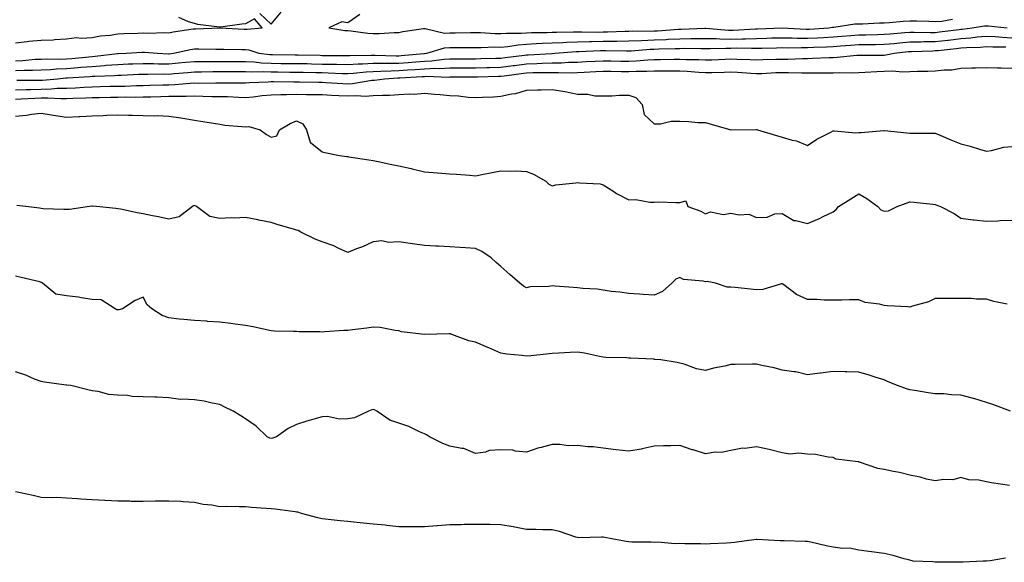
# Model space of a CAD drawing. Units: inches. Extents: x 884003 to 886643, y 7276778 to 7279418.
# Drawn here: x 885830 to 886215, y 7277993 to 7278205 of the extents above; entities that cross this region are included whole.
import ezdxf

# ---------------------------------------------------------------- set-up
doc = ezdxf.new("R2010")
doc.units = ezdxf.units.IN
doc.header["$MEASUREMENT"] = 0
doc.layers.add('Contour_88407276', color=7, linetype='Continuous', true_color=0x8ef7be)

msp = doc.modelspace()

# ---------------------------------------------------------------- linework, layer by layer
at = {"layer": 'Contour_88407276'}
for points in [[(885923.63, 7278207.5, 3333), (885928.05, 7278203.29, 3333), (885932.04, 7278207.93, 3333)], [(885828.05, 7278195.96, 3333), (885832.59, 7278196.45, 3333), (885833.3, 7278196.68, 3333), (885838.05, 7278197, 3333), (885842.75, 7278197.22, 3333), (885843.47, 7278197.34, 3333), (885848.05, 7278197.61, 3333), (885851.93, 7278198.03, 3333), (885853.92, 7278197.79, 3333), (885858.05, 7278198.08, 3333), (885861.3, 7278198.67, 3333), (885865.14, 7278199.02, 3333), (885868.05, 7278199.46, 3333), (885870.39, 7278199.58, 3333), (885875.87, 7278199.74, 3333), (885878.05, 7278199.85, 3333), (885880.17, 7278199.8, 3333), (885886.14, 7278200.01, 3333), (885888.05, 7278199.95, 3333), (885889.7, 7278200.27, 3333), (885897.55, 7278201.42, 3333), (885898.05, 7278201.51, 3333), (885898.46, 7278201.51, 3333), (885908, 7278201.87, 3333), (885908.1, 7278201.87, 3333), (885917.5, 7278201.36, 3333), (885918.05, 7278201.34, 3333), (885918.68, 7278201.3, 3333), (885924.6, 7278201.92, 3333), (885921.53, 7278205.4, 3333), (885918.05, 7278203.44, 3333), (885916.63, 7278203.35, 3333), (885908.22, 7278202.09, 3333), (885908.05, 7278202.08, 3333), (885907.85, 7278202.12, 3333), (885899.33, 7278203.21, 3333), (885898.05, 7278203.57, 3333), (885895.79, 7278204.18, 3333), (885891.98, 7278205.86, 3333)], [(885962.86, 7278207.11, 3333), (885958.05, 7278203.78, 3333), (885955.81, 7278204.17, 3333), (885950.7, 7278201.92, 3333), (885956.98, 7278200.86, 3333), (885958.05, 7278200.76, 3333), (885959.28, 7278200.69, 3333), (885965.92, 7278199.79, 3333), (885968.05, 7278199.69, 3333), (885970.34, 7278199.63, 3333), (885976.19, 7278200.05, 3333), (885978.05, 7278200, 3333), (885979.57, 7278200.4, 3333), (885987.67, 7278201.54, 3333), (885988.05, 7278201.62, 3333), (885988.34, 7278201.64, 3333), (885995.93, 7278199.8, 3333), (885998.05, 7278199.86, 3333), (886000.09, 7278199.88, 3333), (886006.12, 7278199.99, 3333), (886008.05, 7278200.02, 3333), (886009.98, 7278199.99, 3333), (886015.76, 7278199.63, 3333), (886018.05, 7278199.61, 3333), (886020.17, 7278199.8, 3333), (886025.93, 7278199.79, 3333), (886028.05, 7278199.96, 3333), (886029.94, 7278200.04, 3333), (886036.18, 7278200.05, 3333), (886038.05, 7278200.11, 3333), (886039.78, 7278200.19, 3333), (886046.38, 7278200.26, 3333), (886048.05, 7278200.32, 3333), (886049.63, 7278200.35, 3333), (886056.34, 7278200.21, 3333), (886058.05, 7278200.23, 3333), (886059.72, 7278200.25, 3333), (886066.69, 7278200.56, 3333), (886068.05, 7278200.58, 3333), (886069.34, 7278200.63, 3333), (886076.73, 7278200.6, 3333), (886078.05, 7278200.65, 3333), (886079.26, 7278200.71, 3333), (886087.47, 7278201.33, 3333), (886088.05, 7278201.36, 3333), (886088.6, 7278201.37, 3333), (886097.81, 7278201.69, 3333), (886098.05, 7278201.69, 3333), (886098.29, 7278201.68, 3333), (886107.14, 7278201, 3333), (886108.05, 7278200.99, 3333), (886108.96, 7278201.01, 3333), (886117.63, 7278201.49, 3333), (886118.05, 7278201.5, 3333), (886118.46, 7278201.51, 3333), (886128.05, 7278201.92, 3333), (886137.47, 7278201.34, 3333), (886138.05, 7278201.33, 3333), (886138.61, 7278201.36, 3333), (886146.42, 7278201.92, 3333), (886147.83, 7278202.14, 3333), (886148.05, 7278202.16, 3333), (886148.31, 7278202.18, 3333), (886156.59, 7278203.38, 3333), (886158.05, 7278203.43, 3333), (886159.57, 7278203.44, 3333), (886166.15, 7278203.82, 3333), (886168.05, 7278203.82, 3333), (886170.06, 7278203.93, 3333), (886175.48, 7278204.5, 3333), (886178.05, 7278204.62, 3333), (886180.68, 7278204.56, 3333), (886185.56, 7278204.41, 3333), (886188.05, 7278204.35, 3333), (886190.65, 7278204.52, 3333), (886194.77, 7278205.2, 3333)], [(885828.05, 7278188.98, 3334), (885830.87, 7278189.1, 3334), (885835.67, 7278189.55, 3334), (885838.05, 7278189.65, 3334), (885840.22, 7278189.75, 3334), (885845.77, 7278189.64, 3334), (885848.05, 7278189.73, 3334), (885850.08, 7278189.89, 3334), (885856.71, 7278190.58, 3334), (885858.05, 7278190.69, 3334), (885859.2, 7278190.77, 3334), (885867.91, 7278191.78, 3334), (885868.05, 7278191.79, 3334), (885868.17, 7278191.8, 3334), (885871.29, 7278191.92, 3334), (885877.61, 7278192.36, 3334), (885878.05, 7278192.38, 3334), (885878.5, 7278192.37, 3334), (885883.57, 7278191.92, 3334), (885887.85, 7278191.72, 3334), (885888.05, 7278191.72, 3334), (885888.23, 7278191.73, 3334), (885889.9, 7278191.92, 3334), (885896.58, 7278193.39, 3334), (885898.05, 7278193.66, 3334), (885899.8, 7278193.67, 3334), (885906.44, 7278193.53, 3334), (885908.05, 7278193.55, 3334), (885909.62, 7278193.49, 3334), (885916.59, 7278193.38, 3334), (885918.05, 7278193.33, 3334), (885919.34, 7278193.21, 3334), (885923.26, 7278191.92, 3334), (885927.53, 7278191.39, 3334), (885928.05, 7278191.37, 3334), (885928.6, 7278191.37, 3334), (885937.48, 7278191.34, 3334), (885938.05, 7278191.34, 3334), (885938.64, 7278191.33, 3334), (885947.24, 7278191.11, 3334), (885948.05, 7278191.09, 3334), (885948.9, 7278191.07, 3334), (885957.17, 7278191.03, 3334), (885958.05, 7278191.01, 3334), (885958.9, 7278191.07, 3334), (885967.28, 7278191.15, 3334), (885968.05, 7278191.2, 3334), (885968.76, 7278191.21, 3334), (885977.04, 7278190.91, 3334), (885978.05, 7278190.92, 3334), (885978.98, 7278190.99, 3334), (885987.91, 7278191.78, 3334), (885988.05, 7278191.79, 3334), (885988.17, 7278191.79, 3334), (885989.08, 7278191.92, 3334), (885995.92, 7278194.05, 3334), (885998.05, 7278194.11, 3334), (886000.27, 7278194.14, 3334), (886005.81, 7278194.16, 3334), (886008.05, 7278194.19, 3334), (886010.29, 7278194.16, 3334), (886015.6, 7278194.37, 3334), (886018.05, 7278194.34, 3334), (886020.72, 7278194.59, 3334), (886024.71, 7278195.27, 3334), (886028.05, 7278195.52, 3334), (886031.8, 7278195.67, 3334), (886034.13, 7278195.84, 3334), (886038.05, 7278195.97, 3334), (886042.29, 7278196.16, 3334), (886043.71, 7278196.27, 3334), (886048.05, 7278196.44, 3334), (886052.63, 7278196.5, 3334), (886053.43, 7278196.54, 3334), (886058.05, 7278196.6, 3334), (886062.78, 7278196.66, 3334), (886063.33, 7278196.65, 3334), (886068.05, 7278196.71, 3334), (886073.05, 7278196.92, 3334), (886078.05, 7278197.11, 3334), (886082.65, 7278197.32, 3334), (886083.52, 7278197.39, 3334), (886088.05, 7278197.6, 3334), (886092.33, 7278197.64, 3334), (886093.82, 7278197.69, 3334), (886098.05, 7278197.73, 3334), (886102.33, 7278197.64, 3334), (886103.67, 7278197.55, 3334), (886108.05, 7278197.47, 3334), (886112.42, 7278197.55, 3334), (886113.75, 7278197.62, 3334), (886118.05, 7278197.7, 3334), (886122.15, 7278197.82, 3334), (886124.03, 7278197.9, 3334), (886128.05, 7278198.01, 3334), (886132.02, 7278197.95, 3334), (886133.96, 7278197.83, 3334), (886138.05, 7278197.77, 3334), (886142, 7278197.96, 3334), (886144.26, 7278198.13, 3334), (886148.05, 7278198.33, 3334), (886151.41, 7278198.56, 3334), (886154.97, 7278198.84, 3334), (886158.05, 7278199.06, 3334), (886160.86, 7278199.11, 3334), (886165.41, 7278199.28, 3334), (886168.05, 7278199.33, 3334), (886170.42, 7278199.56, 3334), (886176.11, 7278199.98, 3334), (886178.05, 7278200.16, 3334), (886179.8, 7278200.17, 3334), (886186.17, 7278200.04, 3334), (886188.05, 7278200.05, 3334), (886189.73, 7278200.24, 3334), (886197.37, 7278201.25, 3334), (886198.05, 7278201.32, 3334), (886198.6, 7278201.37, 3334), (886202.42, 7278201.92, 3334), (886207.36, 7278202.61, 3334), (886208.05, 7278202.64, 3334), (886208.75, 7278202.62, 3334), (886216.12, 7278201.92, 3334)], [(885828.05, 7278185.14, 3335), (885831.42, 7278185.29, 3335), (885834.69, 7278185.28, 3335), (885838.05, 7278185.44, 3335), (885841.73, 7278185.6, 3335), (885844.12, 7278185.85, 3335), (885848.05, 7278186, 3335), (885852.49, 7278186.35, 3335), (885853.55, 7278186.42, 3335), (885858.05, 7278186.79, 3335), (885862.84, 7278187.13, 3335), (885863.32, 7278187.19, 3335), (885868.05, 7278187.55, 3335), (885872.24, 7278187.73, 3335), (885873.92, 7278187.79, 3335), (885878.05, 7278187.96, 3335), (885882.07, 7278187.9, 3335), (885883.94, 7278187.81, 3335), (885888.05, 7278187.75, 3335), (885891.86, 7278188.11, 3335), (885894.54, 7278188.4, 3335), (885898.05, 7278188.75, 3335), (885901.22, 7278188.75, 3335), (885904.84, 7278188.72, 3335), (885908.05, 7278188.72, 3335), (885911.27, 7278188.71, 3335), (885914.81, 7278188.68, 3335), (885918.05, 7278188.67, 3335), (885921.47, 7278188.5, 3335), (885924.29, 7278188.16, 3335), (885928.05, 7278188, 3335), (885931.99, 7278187.97, 3335), (885934.1, 7278187.97, 3335), (885938.05, 7278187.95, 3335), (885942.12, 7278187.85, 3335), (885943.93, 7278187.81, 3335), (885948.05, 7278187.71, 3335), (885952.36, 7278187.6, 3335), (885953.73, 7278187.6, 3335), (885958.05, 7278187.49, 3335), (885962.21, 7278187.75, 3335), (885963.9, 7278187.77, 3335), (885968.05, 7278188.01, 3335), (885971.91, 7278188.06, 3335), (885974.11, 7278187.98, 3335), (885978.05, 7278188.03, 3335), (885981.67, 7278188.3, 3335), (885984.69, 7278188.56, 3335), (885988.05, 7278188.81, 3335), (885991.02, 7278188.95, 3335), (885995.73, 7278189.6, 3335), (885998.05, 7278189.72, 3335), (886000.24, 7278189.73, 3335), (886005.88, 7278189.74, 3335), (886008.05, 7278189.75, 3335), (886010.16, 7278189.81, 3335), (886016.09, 7278189.97, 3335), (886018.05, 7278190.02, 3335), (886019.74, 7278190.23, 3335), (886027.3, 7278191.17, 3335), (886028.05, 7278191.27, 3335), (886028.68, 7278191.29, 3335), (886037.97, 7278191.84, 3335), (886038.05, 7278191.84, 3335), (886038.13, 7278191.84, 3335), (886039.18, 7278191.92, 3335), (886047.44, 7278192.54, 3335), (886048.05, 7278192.55, 3335), (886048.69, 7278192.56, 3335), (886057.03, 7278192.95, 3335), (886058.05, 7278192.96, 3335), (886059.1, 7278192.96, 3335), (886067.15, 7278192.82, 3335), (886068.05, 7278192.83, 3335), (886069, 7278192.87, 3335), (886076.47, 7278193.5, 3335), (886078.05, 7278193.56, 3335), (886079.77, 7278193.64, 3335), (886086.22, 7278193.76, 3335), (886088.05, 7278193.84, 3335), (886089.99, 7278193.85, 3335), (886096.22, 7278193.76, 3335), (886098.05, 7278193.77, 3335), (886099.86, 7278193.74, 3335), (886106, 7278193.97, 3335), (886108.05, 7278193.94, 3335), (886110.11, 7278193.98, 3335), (886116.11, 7278193.86, 3335), (886118.05, 7278193.9, 3335), (886120.09, 7278193.96, 3335), (886125.93, 7278194.05, 3335), (886128.05, 7278194.11, 3335), (886130.2, 7278194.07, 3335), (886135.73, 7278194.23, 3335), (886138.05, 7278194.21, 3335), (886140.45, 7278194.32, 3335), (886145.49, 7278194.48, 3335), (886148.05, 7278194.62, 3335), (886150.94, 7278194.81, 3335), (886154.91, 7278195.05, 3335), (886158.05, 7278195.28, 3335), (886161.48, 7278195.35, 3335), (886164.63, 7278195.34, 3335), (886168.05, 7278195.41, 3335), (886171.9, 7278195.77, 3335), (886173.97, 7278196, 3335), (886178.05, 7278196.37, 3335), (886182.54, 7278196.41, 3335), (886183.52, 7278196.45, 3335), (886188.05, 7278196.49, 3335), (886192.92, 7278197.05, 3335), (886193.21, 7278197.09, 3335), (886198.05, 7278197.65, 3335), (886202, 7278197.97, 3335), (886204.46, 7278198.33, 3335), (886208.05, 7278198.66, 3335), (886211.5, 7278198.46, 3335), (886214.31, 7278198.18, 3335), (886218.05, 7278197.99, 3335)], [(885828.61, 7278181.35, 3336), (885837.46, 7278181.33, 3336), (885838.05, 7278181.35, 3336), (885838.61, 7278181.36, 3336), (885844.42, 7278181.92, 3336), (885847.71, 7278182.26, 3336), (885848.05, 7278182.27, 3336), (885848.43, 7278182.3, 3336), (885857.14, 7278182.83, 3336), (885858.05, 7278182.9, 3336), (885859.1, 7278182.97, 3336), (885866.76, 7278183.21, 3336), (885868.05, 7278183.31, 3336), (885869.5, 7278183.38, 3336), (885876.3, 7278183.67, 3336), (885878.05, 7278183.74, 3336), (885879.84, 7278183.72, 3336), (885886.16, 7278183.81, 3336), (885888.05, 7278183.79, 3336), (885890.11, 7278183.98, 3336), (885895.54, 7278184.43, 3336), (885898.05, 7278184.68, 3336), (885900.81, 7278184.68, 3336), (885905.24, 7278184.73, 3336), (885908.05, 7278184.73, 3336), (885910.85, 7278184.72, 3336), (885915.24, 7278184.73, 3336), (885918.05, 7278184.72, 3336), (885920.72, 7278184.6, 3336), (885925.23, 7278184.74, 3336), (885928.05, 7278184.63, 3336), (885930.74, 7278184.62, 3336), (885935.41, 7278184.56, 3336), (885938.05, 7278184.55, 3336), (885940.61, 7278184.49, 3336), (885945.59, 7278184.38, 3336), (885948.05, 7278184.33, 3336), (885950.4, 7278184.27, 3336), (885955.95, 7278184.02, 3336), (885958.05, 7278183.97, 3336), (885960.23, 7278184.11, 3336), (885965.31, 7278184.66, 3336), (885968.05, 7278184.82, 3336), (885970.99, 7278184.86, 3336), (885974.87, 7278185.1, 3336), (885978.05, 7278185.14, 3336), (885981.52, 7278185.4, 3336), (885984.41, 7278185.56, 3336), (885988.05, 7278185.84, 3336), (885992.15, 7278186.02, 3336), (885994.01, 7278185.95, 3336), (885998.05, 7278186.18, 3336), (886002.32, 7278186.19, 3336), (886003.78, 7278186.2, 3336), (886008.05, 7278186.21, 3336), (886012.46, 7278186.32, 3336), (886013.61, 7278186.36, 3336), (886018.05, 7278186.49, 3336), (886022.86, 7278187.11, 3336), (886023.29, 7278187.15, 3336), (886028.05, 7278187.76, 3336), (886032.09, 7278187.88, 3336), (886034.13, 7278188, 3336), (886038.05, 7278188.12, 3336), (886041.78, 7278188.19, 3336), (886044.52, 7278188.39, 3336), (886048.05, 7278188.46, 3336), (886051.33, 7278188.65, 3336), (886054.95, 7278188.82, 3336), (886058.05, 7278189, 3336), (886061.03, 7278188.94, 3336), (886064.99, 7278188.86, 3336), (886068.05, 7278188.8, 3336), (886071.02, 7278188.95, 3336), (886075.52, 7278189.39, 3336), (886078.05, 7278189.53, 3336), (886080.44, 7278189.53, 3336), (886085.77, 7278189.64, 3336), (886088.05, 7278189.64, 3336), (886090.44, 7278189.53, 3336), (886095.55, 7278189.42, 3336), (886098.05, 7278189.28, 3336), (886100.59, 7278189.37, 3336), (886105.78, 7278189.65, 3336), (886108.05, 7278189.73, 3336), (886110.35, 7278189.62, 3336), (886115.61, 7278189.48, 3336), (886118.05, 7278189.34, 3336), (886120.54, 7278189.44, 3336), (886125.67, 7278189.54, 3336), (886128.05, 7278189.63, 3336), (886130.34, 7278189.63, 3336), (886136.01, 7278189.88, 3336), (886138.05, 7278189.88, 3336), (886140.04, 7278189.93, 3336), (886146.37, 7278190.23, 3336), (886148.05, 7278190.27, 3336), (886149.63, 7278190.34, 3336), (886157.27, 7278191.14, 3336), (886158.05, 7278191.18, 3336), (886158.77, 7278191.21, 3336), (886167.32, 7278191.19, 3336), (886168.05, 7278191.22, 3336), (886168.72, 7278191.25, 3336), (886171.9, 7278191.92, 3336), (886177.43, 7278192.54, 3336), (886178.05, 7278192.59, 3336), (886178.73, 7278192.6, 3336), (886187.05, 7278192.92, 3336), (886188.05, 7278192.93, 3336), (886189.19, 7278193.05, 3336), (886196.2, 7278193.77, 3336), (886198.05, 7278193.98, 3336), (886200.29, 7278194.17, 3336), (886205.66, 7278194.3, 3336), (886208.05, 7278194.53, 3336), (886210.52, 7278194.39, 3336), (886215.59, 7278194.38, 3336)], [(885828.05, 7278177.67, 3337), (885832.17, 7278177.8, 3337), (885833.93, 7278177.8, 3337), (885838.05, 7278177.92, 3337), (885841.99, 7278177.98, 3337), (885844.34, 7278178.21, 3337), (885848.05, 7278178.28, 3337), (885851.54, 7278178.43, 3337), (885854.77, 7278178.64, 3337), (885858.05, 7278178.79, 3337), (885861.12, 7278178.85, 3337), (885865.11, 7278178.98, 3337), (885868.05, 7278179.05, 3337), (885870.87, 7278179.1, 3337), (885875.44, 7278179.3, 3337), (885878.05, 7278179.36, 3337), (885880.56, 7278179.41, 3337), (885885.63, 7278179.5, 3337), (885888.05, 7278179.55, 3337), (885890.34, 7278179.63, 3337), (885896.35, 7278180.22, 3337), (885898.05, 7278180.29, 3337), (885899.7, 7278180.27, 3337), (885906.49, 7278180.37, 3337), (885908.05, 7278180.35, 3337), (885909.66, 7278180.31, 3337), (885916.46, 7278180.33, 3337), (885918.05, 7278180.29, 3337), (885919.55, 7278180.43, 3337), (885926.92, 7278180.8, 3337), (885928.05, 7278180.89, 3337), (885929.06, 7278180.9, 3337), (885936.91, 7278180.79, 3337), (885938.05, 7278180.8, 3337), (885939.19, 7278180.78, 3337), (885946.69, 7278180.56, 3337), (885948.05, 7278180.54, 3337), (885949.51, 7278180.46, 3337), (885956.17, 7278180.05, 3337), (885958.05, 7278179.95, 3337), (885959.94, 7278180.03, 3337), (885967.47, 7278181.34, 3337), (885968.05, 7278181.37, 3337), (885968.56, 7278181.4, 3337), (885972.46, 7278181.92, 3337), (885977.73, 7278182.24, 3337), (885978.05, 7278182.25, 3337), (885978.4, 7278182.27, 3337), (885987.18, 7278182.79, 3337), (885988.05, 7278182.86, 3337), (885989.03, 7278182.91, 3337), (885997.37, 7278182.59, 3337), (885998.05, 7278182.63, 3337), (885998.77, 7278182.63, 3337), (886007.31, 7278182.65, 3337), (886008.05, 7278182.66, 3337), (886008.81, 7278182.68, 3337), (886017.04, 7278182.93, 3337), (886018.05, 7278182.96, 3337), (886019.24, 7278183.11, 3337), (886025.97, 7278184, 3337), (886028.05, 7278184.26, 3337), (886030.46, 7278184.33, 3337), (886035.64, 7278184.33, 3337), (886038.05, 7278184.41, 3337), (886040.58, 7278184.45, 3337), (886045.69, 7278184.28, 3337), (886048.05, 7278184.33, 3337), (886050.6, 7278184.47, 3337), (886055.22, 7278184.75, 3337), (886058.05, 7278184.91, 3337), (886060.98, 7278184.85, 3337), (886065.18, 7278184.78, 3337), (886068.05, 7278184.73, 3337), (886071.01, 7278184.88, 3337), (886075.07, 7278184.91, 3337), (886078.05, 7278185.06, 3337), (886081.2, 7278185.06, 3337), (886084.97, 7278185, 3337), (886088.05, 7278185.01, 3337), (886090.98, 7278184.85, 3337), (886095.49, 7278184.48, 3337), (886098.05, 7278184.34, 3337), (886100.56, 7278184.43, 3337), (886105.44, 7278184.53, 3337), (886108.05, 7278184.63, 3337), (886110.62, 7278184.5, 3337), (886115.89, 7278184.08, 3337), (886118.05, 7278183.96, 3337), (886120.17, 7278184.04, 3337), (886125.64, 7278184.33, 3337), (886128.05, 7278184.42, 3337), (886130.55, 7278184.42, 3337), (886135.76, 7278184.21, 3337), (886138.05, 7278184.21, 3337), (886140.39, 7278184.26, 3337), (886145.73, 7278184.24, 3337), (886148.05, 7278184.3, 3337), (886150.53, 7278184.4, 3337), (886155.66, 7278184.31, 3337), (886158.05, 7278184.42, 3337), (886160.64, 7278184.51, 3337), (886165.15, 7278184.81, 3337), (886168.05, 7278184.91, 3337), (886171.18, 7278185.05, 3337), (886175.37, 7278184.6, 3337), (886178.05, 7278184.77, 3337), (886181.02, 7278184.89, 3337), (886185.12, 7278184.85, 3337), (886188.05, 7278184.99, 3337), (886191.57, 7278185.45, 3337), (886194.56, 7278185.41, 3337), (886198.05, 7278186.04, 3337), (886202.33, 7278186.2, 3337), (886203.8, 7278186.17, 3337), (886208.05, 7278186.34, 3337), (886212.35, 7278186.22, 3337), (886213.83, 7278186.15, 3337), (886218.05, 7278186.02, 3337)], [(885828.05, 7278174.01, 3338), (885830.21, 7278174.08, 3338), (885835.56, 7278174.41, 3338), (885838.05, 7278174.48, 3338), (885840.65, 7278174.52, 3338), (885845.75, 7278174.21, 3338), (885848.05, 7278174.26, 3338), (885850.5, 7278174.37, 3338), (885855.49, 7278174.48, 3338), (885858.05, 7278174.6, 3338), (885860.78, 7278174.65, 3338), (885865.26, 7278174.71, 3338), (885868.05, 7278174.77, 3338), (885870.96, 7278174.83, 3338), (885875.18, 7278174.79, 3338), (885878.05, 7278174.85, 3338), (885881.04, 7278174.91, 3338), (885884.96, 7278175.01, 3338), (885888.05, 7278175.07, 3338), (885891.31, 7278175.18, 3338), (885894.88, 7278175.09, 3338), (885898.05, 7278175.22, 3338), (885901.31, 7278175.18, 3338), (885904.92, 7278175.05, 3338), (885908.05, 7278175.01, 3338), (885911.06, 7278174.94, 3338), (885915.26, 7278174.71, 3338), (885918.05, 7278174.63, 3338), (885921.05, 7278174.92, 3338), (885924.6, 7278175.38, 3338), (885928.05, 7278175.67, 3338), (885931.86, 7278175.73, 3338), (885934.13, 7278175.84, 3338), (885938.05, 7278175.89, 3338), (885941.96, 7278175.83, 3338), (885944.16, 7278175.82, 3338), (885948.05, 7278175.75, 3338), (885951.68, 7278175.55, 3338), (885954.55, 7278175.42, 3338), (885958.05, 7278175.23, 3338), (885961.52, 7278175.39, 3338), (885964.83, 7278175.14, 3338), (885968.05, 7278175.33, 3338), (885971.66, 7278175.53, 3338), (885974.46, 7278175.5, 3338), (885978.05, 7278175.75, 3338), (885982.12, 7278175.99, 3338), (885984.01, 7278175.95, 3338), (885988.05, 7278176.25, 3338), (885992.04, 7278175.91, 3338), (885994.21, 7278175.76, 3338), (885998.05, 7278175.45, 3338), (886001.38, 7278175.25, 3338), (886005.22, 7278174.75, 3338), (886008.05, 7278174.57, 3338), (886010.86, 7278174.73, 3338), (886015.07, 7278174.9, 3338), (886018.05, 7278175.08, 3338), (886022.11, 7278175.98, 3338), (886023.82, 7278176.15, 3338), (886028.05, 7278177.46, 3338), (886032.35, 7278177.61, 3338), (886033.75, 7278177.61, 3338), (886038.05, 7278177.77, 3338), (886043.05, 7278176.91, 3338), (886043.06, 7278176.91, 3338), (886048.05, 7278175.94, 3338), (886052.08, 7278175.94, 3338), (886054.72, 7278175.25, 3338), (886058.05, 7278175.25, 3338), (886061.39, 7278175.27, 3338), (886064.42, 7278175.55, 3338), (886068.05, 7278175.56, 3338), (886070.78, 7278174.65, 3338), (886073.33, 7278171.92, 3338), (886074.06, 7278167.93, 3338), (886078.05, 7278164.31, 3338), (886080.45, 7278164.32, 3338), (886084.66, 7278165.31, 3338), (886088.05, 7278165.31, 3338), (886091.4, 7278165.27, 3338), (886095.16, 7278164.81, 3338), (886098.05, 7278164.77, 3338), (886100.34, 7278164.21, 3338), (886107.98, 7278161.99, 3338), (886108.05, 7278161.97, 3338), (886108.09, 7278161.96, 3338), (886117.89, 7278162.08, 3338), (886118.05, 7278162.06, 3338), (886118.18, 7278162.05, 3338), (886118.41, 7278161.92, 3338), (886125.86, 7278159.73, 3338), (886128.05, 7278159.11, 3338), (886132.06, 7278157.92, 3338), (886133.72, 7278157.59, 3338), (886138.05, 7278155.84, 3338), (886141.67, 7278158.31, 3338), (886147.17, 7278161.03, 3338), (886148.05, 7278161.52, 3338), (886148.44, 7278161.54, 3338), (886156.97, 7278160.84, 3338), (886158.05, 7278160.88, 3338), (886159.04, 7278160.93, 3338), (886167.88, 7278161.75, 3338), (886168.05, 7278161.76, 3338), (886168.22, 7278161.74, 3338), (886176.86, 7278160.73, 3338), (886178.05, 7278160.63, 3338), (886179.35, 7278160.62, 3338), (886186.78, 7278160.65, 3338), (886188.05, 7278160.63, 3338), (886190.27, 7278159.7, 3338), (886194.18, 7278158.05, 3338), (886198.05, 7278156.46, 3338), (886201.72, 7278155.59, 3338), (886205.68, 7278154.28, 3338), (886208.05, 7278153.64, 3338), (886209.98, 7278153.84, 3338), (886214.84, 7278155.13, 3338), (886218.05, 7278155.38, 3338)], [(885828.05, 7278167.32, 3339), (885832.27, 7278167.69, 3339), (885834.23, 7278168.1, 3339), (885838.05, 7278168.52, 3339), (885842.09, 7278167.89, 3339), (885843.69, 7278167.55, 3339), (885848.05, 7278166.94, 3339), (885852.82, 7278167.14, 3339), (885853.31, 7278167.18, 3339), (885858.05, 7278167.4, 3339), (885862.38, 7278167.59, 3339), (885863.78, 7278167.64, 3339), (885868.05, 7278167.84, 3339), (885872.22, 7278167.75, 3339), (885873.84, 7278167.71, 3339), (885878.05, 7278167.62, 3339), (885882.53, 7278167.44, 3339), (885883.65, 7278167.53, 3339), (885888.05, 7278167.28, 3339), (885892.75, 7278166.62, 3339), (885893.51, 7278166.46, 3339), (885898.05, 7278165.74, 3339), (885901.37, 7278165.24, 3339), (885905.46, 7278164.51, 3339), (885908.05, 7278164.11, 3339), (885909.98, 7278163.84, 3339), (885916.65, 7278163.32, 3339), (885918.05, 7278163.15, 3339), (885919.4, 7278163.28, 3339), (885923.77, 7278161.92, 3339), (885926.27, 7278160.13, 3339), (885928.05, 7278159.08, 3339), (885930.31, 7278159.66, 3339), (885931.41, 7278161.92, 3339), (885935.52, 7278164.46, 3339), (885938.05, 7278165.53, 3339), (885940.46, 7278164.33, 3339), (885941.86, 7278161.92, 3339), (885943.31, 7278157.17, 3339), (885948.05, 7278153.39, 3339), (885949.16, 7278153.03, 3339), (885954.79, 7278151.92, 3339), (885957.71, 7278151.58, 3339), (885958.05, 7278151.53, 3339), (885958.52, 7278151.45, 3339), (885966.31, 7278150.18, 3339), (885968.05, 7278149.91, 3339), (885970.58, 7278149.39, 3339), (885974.65, 7278148.52, 3339), (885978.05, 7278147.84, 3339), (885982.93, 7278146.8, 3339), (885983.25, 7278146.71, 3339), (885988.05, 7278145.58, 3339), (885991.44, 7278145.31, 3339), (885994.94, 7278145.03, 3339), (885998.05, 7278144.78, 3339), (886000.7, 7278144.57, 3339), (886005.81, 7278144.17, 3339), (886008.05, 7278143.98, 3339), (886010.6, 7278144.47, 3339), (886014.64, 7278145.33, 3339), (886018.05, 7278145.94, 3339), (886021.91, 7278145.79, 3339), (886024.12, 7278145.86, 3339), (886028.05, 7278145.71, 3339), (886030.78, 7278144.65, 3339), (886035.56, 7278141.92, 3339), (886036.77, 7278140.64, 3339), (886038.05, 7278140.03, 3339), (886039.51, 7278140.46, 3339), (886047.34, 7278141.21, 3339), (886048.05, 7278141.36, 3339), (886048.77, 7278141.21, 3339), (886056.91, 7278140.78, 3339), (886058.05, 7278140.4, 3339), (886062.2, 7278137.77, 3339), (886063.22, 7278137.09, 3339), (886068.05, 7278134.63, 3339), (886070.86, 7278134.73, 3339), (886076.36, 7278133.61, 3339), (886078.05, 7278133.71, 3339), (886079.86, 7278133.73, 3339), (886086.48, 7278133.48, 3339), (886088.05, 7278133.49, 3339), (886090.37, 7278134.23, 3339), (886091.15, 7278131.92, 3339), (886096.32, 7278130.19, 3339), (886098.05, 7278129.08, 3339), (886100.08, 7278129.89, 3339), (886104.95, 7278128.82, 3339), (886108.05, 7278129.3, 3339), (886111.32, 7278128.65, 3339), (886115.06, 7278128.93, 3339), (886118.05, 7278127.7, 3339), (886122.18, 7278127.79, 3339), (886125.23, 7278129.1, 3339), (886128.05, 7278129.23, 3339), (886132.61, 7278126.48, 3339), (886133.47, 7278126.5, 3339), (886138.05, 7278125.28, 3339), (886142.66, 7278127.3, 3339), (886144.19, 7278128.06, 3339), (886148.05, 7278129.91, 3339), (886149.19, 7278130.78, 3339), (886150.12, 7278131.92, 3339), (886155, 7278134.97, 3339), (886158.05, 7278136.9, 3339), (886161.24, 7278135.11, 3339), (886165.6, 7278131.92, 3339), (886166.79, 7278130.66, 3339), (886168.05, 7278130.1, 3339), (886169.7, 7278130.27, 3339), (886173.12, 7278131.92, 3339), (886176.68, 7278133.3, 3339), (886178.05, 7278133.77, 3339), (886179.75, 7278133.62, 3339), (886187.12, 7278132.86, 3339), (886188.05, 7278132.77, 3339), (886188.68, 7278132.55, 3339), (886190.04, 7278131.92, 3339), (886195.41, 7278129.28, 3339), (886198.05, 7278127.43, 3339), (886202.83, 7278126.7, 3339), (886203.23, 7278126.73, 3339), (886208.05, 7278126.27, 3339), (886212.49, 7278126.36, 3339), (886213.44, 7278126.53, 3339), (886218.05, 7278126.61, 3339)], [(886216.17, 7278093.8, 3340), (886210.94, 7278094.81, 3340), (886208.05, 7278095.71, 3340), (886204.19, 7278095.78, 3340), (886202.05, 7278095.92, 3340), (886198.05, 7278095.99, 3340), (886193.93, 7278096.04, 3340), (886192.11, 7278095.98, 3340), (886188.05, 7278096.03, 3340), (886185.36, 7278094.61, 3340), (886179.13, 7278093, 3340), (886178.05, 7278092.6, 3340), (886177.28, 7278092.69, 3340), (886169.22, 7278093.09, 3340), (886168.05, 7278093.25, 3340), (886166.25, 7278093.72, 3340), (886160.58, 7278094.45, 3340), (886158.05, 7278095.39, 3340), (886154.52, 7278095.45, 3340), (886151.44, 7278095.31, 3340), (886148.05, 7278095.38, 3340), (886144.6, 7278095.38, 3340), (886141.72, 7278095.59, 3340), (886138.05, 7278095.58, 3340), (886133.71, 7278097.58, 3340), (886128.7, 7278101.28, 3340), (886128.05, 7278101.71, 3340), (886127.82, 7278101.7, 3340), (886120.5, 7278099.47, 3340), (886118.05, 7278099.35, 3340), (886115.74, 7278099.61, 3340), (886109.75, 7278100.22, 3340), (886108.05, 7278100.41, 3340), (886106.57, 7278100.45, 3340), (886102.05, 7278101.92, 3340), (886098.75, 7278102.62, 3340), (886098.05, 7278102.55, 3340), (886097.15, 7278102.82, 3340), (886089.52, 7278103.39, 3340), (886088.05, 7278104.17, 3340), (886086.46, 7278103.51, 3340), (886084.92, 7278101.92, 3340), (886081.28, 7278098.69, 3340), (886078.05, 7278097.24, 3340), (886073.66, 7278097.53, 3340), (886072.32, 7278097.65, 3340), (886068.05, 7278097.95, 3340), (886064.59, 7278098.45, 3340), (886061.2, 7278098.77, 3340), (886058.05, 7278099.2, 3340), (886055.7, 7278099.57, 3340), (886050.1, 7278099.87, 3340), (886048.05, 7278100.14, 3340), (886046.41, 7278100.28, 3340), (886039.15, 7278100.82, 3340), (886038.05, 7278100.91, 3340), (886036.82, 7278100.7, 3340), (886029.45, 7278100.51, 3340), (886028.05, 7278100.15, 3340), (886026.89, 7278100.76, 3340), (886025.48, 7278101.92, 3340), (886021.54, 7278105.41, 3340), (886018.05, 7278108.49, 3340), (886016.17, 7278110.05, 3340), (886014.18, 7278111.92, 3340), (886010.49, 7278114.36, 3340), (886008.05, 7278115.49, 3340), (886004.22, 7278115.75, 3340), (886002.03, 7278115.89, 3340), (885998.05, 7278116.17, 3340), (885993.58, 7278116.39, 3340), (885992.55, 7278116.42, 3340), (885988.05, 7278116.66, 3340), (885983.44, 7278117.31, 3340), (885982.48, 7278117.49, 3340), (885978.05, 7278118.17, 3340), (885974.06, 7278117.94, 3340), (885971.44, 7278118.53, 3340), (885968.05, 7278118.13, 3340), (885963.81, 7278116.16, 3340), (885961.5, 7278115.37, 3340), (885958.05, 7278114.01, 3340), (885954.29, 7278115.68, 3340), (885952.65, 7278116.52, 3340), (885948.05, 7278118.12, 3340), (885945.28, 7278119.16, 3340), (885939.73, 7278121.92, 3340), (885938.68, 7278122.55, 3340), (885938.05, 7278122.74, 3340), (885936.85, 7278123.12, 3340), (885930.86, 7278124.73, 3340), (885928.05, 7278125.72, 3340), (885923.31, 7278126.67, 3340), (885922.9, 7278126.76, 3340), (885918.05, 7278127.6, 3340), (885913.57, 7278127.44, 3340), (885912.49, 7278127.48, 3340), (885908.05, 7278127.28, 3340), (885904.13, 7278128, 3340), (885898.84, 7278131.92, 3340), (885898.33, 7278132.2, 3340), (885898.05, 7278132.32, 3340), (885897.71, 7278132.26, 3340), (885897.29, 7278131.92, 3340), (885892.07, 7278127.9, 3340), (885888.05, 7278126.99, 3340), (885884, 7278127.87, 3340), (885881.65, 7278128.33, 3340), (885878.05, 7278129.06, 3340), (885875.68, 7278129.55, 3340), (885869.12, 7278130.86, 3340), (885868.05, 7278131.07, 3340), (885867.29, 7278131.16, 3340), (885859.73, 7278131.92, 3340), (885858.19, 7278132.07, 3340), (885858.05, 7278132.07, 3340), (885857.93, 7278132.05, 3340), (885856.97, 7278131.92, 3340), (885849.16, 7278130.81, 3340), (885848.05, 7278130.75, 3340), (885846.93, 7278130.81, 3340), (885838.9, 7278131.07, 3340), (885838.05, 7278131.12, 3340), (885837.41, 7278131.29, 3340), (885832.06, 7278131.92, 3340), (885828.52, 7278132.4, 3340)], [(886217.53, 7278051.92, 3341), (886210.61, 7278054.48, 3341), (886208.05, 7278055.26, 3341), (886203.09, 7278056.88, 3341), (886203.03, 7278056.9, 3341), (886198.05, 7278058.22, 3341), (886194.4, 7278058.27, 3341), (886191.32, 7278058.65, 3341), (886188.05, 7278058.7, 3341), (886185.25, 7278059.13, 3341), (886180.01, 7278059.97, 3341), (886178.05, 7278060.26, 3341), (886176.78, 7278060.64, 3341), (886173.31, 7278061.92, 3341), (886169.57, 7278063.44, 3341), (886168.05, 7278064.16, 3341), (886164.87, 7278065.1, 3341), (886162.1, 7278065.96, 3341), (886158.05, 7278067.12, 3341), (886153.4, 7278067.26, 3341), (886152.71, 7278067.25, 3341), (886148.05, 7278067.4, 3341), (886143.17, 7278066.8, 3341), (886142.87, 7278066.73, 3341), (886138.05, 7278066.05, 3341), (886133.41, 7278067.28, 3341), (886132.72, 7278067.25, 3341), (886128.05, 7278068, 3341), (886124.99, 7278068.86, 3341), (886120.14, 7278069.82, 3341), (886118.05, 7278070.35, 3341), (886116.43, 7278070.3, 3341), (886109.76, 7278070.2, 3341), (886108.05, 7278070.15, 3341), (886105.7, 7278069.57, 3341), (886101.26, 7278068.72, 3341), (886098.05, 7278067.77, 3341), (886094.58, 7278068.45, 3341), (886089.71, 7278070.26, 3341), (886088.05, 7278070.7, 3341), (886087.06, 7278070.93, 3341), (886080.56, 7278071.92, 3341), (886078.3, 7278072.17, 3341), (886078.05, 7278072.2, 3341), (886077.76, 7278072.2, 3341), (886068.77, 7278072.64, 3341), (886068.05, 7278072.64, 3341), (886067.26, 7278072.71, 3341), (886059.1, 7278072.96, 3341), (886058.05, 7278073.07, 3341), (886056.67, 7278073.31, 3341), (886050.68, 7278074.55, 3341), (886048.05, 7278074.95, 3341), (886045.12, 7278074.85, 3341), (886040.69, 7278074.56, 3341), (886038.05, 7278074.47, 3341), (886035.78, 7278074.19, 3341), (886029.69, 7278073.56, 3341), (886028.05, 7278073.37, 3341), (886026.33, 7278073.64, 3341), (886020.33, 7278074.2, 3341), (886018.05, 7278074.63, 3341), (886013.31, 7278076.67, 3341), (886012.95, 7278076.82, 3341), (886008.05, 7278078.9, 3341), (886005.51, 7278079.38, 3341), (885998.82, 7278081.92, 3341), (885998.23, 7278082.11, 3341), (885998.05, 7278082.19, 3341), (885997.81, 7278082.16, 3341), (885988.05, 7278081.92, 3341), (885979.07, 7278082.95, 3341), (885978.05, 7278083.28, 3341), (885976.57, 7278083.4, 3341), (885970.74, 7278084.61, 3341), (885968.05, 7278084.77, 3341), (885965.58, 7278084.39, 3341), (885959.91, 7278083.78, 3341), (885958.05, 7278083.52, 3341), (885956.56, 7278083.4, 3341), (885949.04, 7278082.91, 3341), (885948.05, 7278082.83, 3341), (885947.08, 7278082.9, 3341), (885939.09, 7278082.96, 3341), (885938.05, 7278083.03, 3341), (885936.84, 7278083.13, 3341), (885929.39, 7278083.26, 3341), (885928.05, 7278083.38, 3341), (885926.23, 7278083.74, 3341), (885921.02, 7278084.9, 3341), (885918.05, 7278085.45, 3341), (885913.99, 7278085.97, 3341), (885912.27, 7278086.14, 3341), (885908.05, 7278086.72, 3341), (885903.17, 7278087.04, 3341), (885902.92, 7278087.05, 3341), (885898.05, 7278087.35, 3341), (885893.92, 7278087.8, 3341), (885892.03, 7278087.95, 3341), (885888.05, 7278088.36, 3341), (885885.46, 7278089.33, 3341), (885881.41, 7278091.92, 3341), (885879.62, 7278093.49, 3341), (885878.05, 7278096.51, 3341), (885874.82, 7278095.15, 3341), (885869.95, 7278091.92, 3341), (885868.45, 7278091.52, 3341), (885868.05, 7278091.49, 3341), (885867.73, 7278091.6, 3341), (885867.05, 7278091.92, 3341), (885861.56, 7278095.43, 3341), (885858.05, 7278095.55, 3341), (885853.74, 7278096.23, 3341), (885852.68, 7278096.55, 3341), (885848.05, 7278097.06, 3341), (885843.75, 7278097.62, 3341), (885838.63, 7278101.92, 3341), (885838.31, 7278102.17, 3341), (885838.05, 7278102.3, 3341), (885837.54, 7278102.44, 3341), (885830.29, 7278104.16, 3341), (885828.05, 7278104.77, 3341)], [(886217.11, 7278022.86, 3342), (886210.03, 7278023.89, 3342), (886208.05, 7278024.29, 3342), (886205.08, 7278024.89, 3342), (886201.13, 7278025, 3342), (886198.05, 7278025.98, 3342), (886194.88, 7278025.08, 3342), (886191.28, 7278025.15, 3342), (886188.05, 7278024.59, 3342), (886184.61, 7278025.36, 3342), (886182.17, 7278026.04, 3342), (886178.05, 7278026.83, 3342), (886174, 7278027.88, 3342), (886171.73, 7278028.24, 3342), (886168.05, 7278029.05, 3342), (886165.61, 7278029.48, 3342), (886158.38, 7278031.92, 3342), (886158.14, 7278032.01, 3342), (886158.05, 7278032.03, 3342), (886157.89, 7278032.08, 3342), (886149.29, 7278033.16, 3342), (886148.05, 7278033.81, 3342), (886146.07, 7278033.9, 3342), (886141.1, 7278034.98, 3342), (886138.05, 7278035.07, 3342), (886134.54, 7278035.43, 3342), (886131.21, 7278035.07, 3342), (886128.05, 7278035.58, 3342), (886123.08, 7278036.88, 3342), (886123.03, 7278036.9, 3342), (886118.05, 7278037.89, 3342), (886113.46, 7278037.33, 3342), (886112.59, 7278037.38, 3342), (886108.05, 7278036.53, 3342), (886104.3, 7278035.67, 3342), (886101.93, 7278035.81, 3342), (886098.05, 7278035.24, 3342), (886093.26, 7278036.71, 3342), (886092.93, 7278036.79, 3342), (886088.05, 7278038.51, 3342), (886084.49, 7278038.36, 3342), (886081.6, 7278038.37, 3342), (886078.05, 7278038.21, 3342), (886073.36, 7278037.23, 3342), (886072.87, 7278037.1, 3342), (886068.05, 7278036.26, 3342), (886063.16, 7278036.81, 3342), (886062.95, 7278036.82, 3342), (886058.05, 7278037.46, 3342), (886054.15, 7278038.01, 3342), (886051.98, 7278037.99, 3342), (886048.05, 7278038.41, 3342), (886044.48, 7278038.36, 3342), (886041.11, 7278038.86, 3342), (886038.05, 7278038.8, 3342), (886033.79, 7278037.66, 3342), (886032.51, 7278037.46, 3342), (886028.05, 7278035.85, 3342), (886023.72, 7278036.25, 3342), (886022.73, 7278036.6, 3342), (886018.05, 7278036.83, 3342), (886013.42, 7278036.55, 3342), (886011.99, 7278035.86, 3342), (886008.05, 7278035.28, 3342), (886003.49, 7278037.36, 3342), (886002.7, 7278037.27, 3342), (885998.05, 7278038.2, 3342), (885995.34, 7278039.21, 3342), (885990.07, 7278041.92, 3342), (885988.83, 7278042.7, 3342), (885988.05, 7278043.01, 3342), (885986.15, 7278043.81, 3342), (885982.02, 7278045.89, 3342), (885978.05, 7278047.16, 3342), (885974.51, 7278048.38, 3342), (885969.4, 7278051.92, 3342), (885968.49, 7278052.36, 3342), (885968.05, 7278052.49, 3342), (885967.56, 7278052.42, 3342), (885966.16, 7278051.92, 3342), (885960.69, 7278049.28, 3342), (885958.05, 7278048.85, 3342), (885954.88, 7278048.75, 3342), (885950.2, 7278049.77, 3342), (885948.05, 7278049.64, 3342), (885944.83, 7278048.71, 3342), (885942.04, 7278047.93, 3342), (885938.05, 7278046.71, 3342), (885934.81, 7278045.16, 3342), (885930.17, 7278041.92, 3342), (885928.63, 7278041.34, 3342), (885928.05, 7278041.18, 3342), (885927.51, 7278041.38, 3342), (885926.51, 7278041.92, 3342), (885922.2, 7278046.07, 3342), (885918.05, 7278048.96, 3342), (885916.26, 7278050.13, 3342), (885913.21, 7278051.92, 3342), (885909.76, 7278053.63, 3342), (885908.05, 7278054.48, 3342), (885905.01, 7278054.97, 3342), (885901.91, 7278055.78, 3342), (885898.05, 7278056.27, 3342), (885893.34, 7278056.63, 3342), (885892.63, 7278056.5, 3342), (885888.05, 7278057.13, 3342), (885883.53, 7278057.4, 3342), (885882.62, 7278057.35, 3342), (885878.05, 7278057.57, 3342), (885873.72, 7278057.59, 3342), (885871.88, 7278058.09, 3342), (885868.05, 7278058.13, 3342), (885864.6, 7278058.47, 3342), (885860.4, 7278059.57, 3342), (885858.05, 7278059.89, 3342), (885856.4, 7278060.27, 3342), (885849.72, 7278061.92, 3342), (885848.18, 7278062.05, 3342), (885848.05, 7278062.07, 3342), (885847.88, 7278062.1, 3342), (885839.39, 7278063.26, 3342), (885838.05, 7278063.51, 3342), (885835.5, 7278064.47, 3342), (885832.06, 7278065.93, 3342), (885828.05, 7278067.23, 3342)], [(886215.58, 7277994.38, 3343), (886209.5, 7277993.37, 3343), (886208.05, 7277993.28, 3343), (886206.74, 7277993.23, 3343), (886198.98, 7277992.85, 3343), (886198.05, 7277992.81, 3343), (886197.16, 7277992.81, 3343), (886188.91, 7277992.78, 3343), (886188.05, 7277992.78, 3343), (886187.03, 7277992.95, 3343), (886179.39, 7277993.26, 3343), (886178.05, 7277993.55, 3343), (886175.88, 7277994.09, 3343), (886171.55, 7277995.43, 3343), (886168.05, 7277996.17, 3343), (886163.11, 7277996.86, 3343), (886163.01, 7277996.88, 3343), (886158.05, 7277997.55, 3343), (886154.47, 7277998.35, 3343), (886151.77, 7277998.2, 3343), (886148.05, 7277998.73, 3343), (886145.35, 7277999.21, 3343), (886139.33, 7278000.64, 3343), (886138.05, 7278000.89, 3343), (886137.09, 7278000.96, 3343), (886128.85, 7278001.12, 3343), (886128.05, 7278001.17, 3343), (886127.32, 7278001.2, 3343), (886118.21, 7278001.75, 3343), (886118.05, 7278001.76, 3343), (886117.87, 7278001.74, 3343), (886109.46, 7278000.5, 3343), (886108.05, 7278000.36, 3343), (886106.37, 7278000.24, 3343), (886099.97, 7278000.01, 3343), (886098.05, 7277999.87, 3343), (886096.1, 7277999.97, 3343), (886089.97, 7278000, 3343), (886088.05, 7278000.09, 3343), (886086.17, 7278000.04, 3343), (886079.37, 7278000.6, 3343), (886078.05, 7278000.54, 3343), (886076.81, 7278000.68, 3343), (886069.27, 7278000.71, 3343), (886068.05, 7278000.82, 3343), (886067.04, 7278000.91, 3343), (886061.39, 7278001.92, 3343), (886058.64, 7278002.52, 3343), (886058.05, 7278002.57, 3343), (886057.33, 7278002.64, 3343), (886048.51, 7278002.39, 3343), (886048.05, 7278002.44, 3343), (886047.34, 7278002.63, 3343), (886041, 7278004.87, 3343), (886038.05, 7278005.48, 3343), (886034.43, 7278005.54, 3343), (886031.74, 7278005.61, 3343), (886028.05, 7278005.67, 3343), (886023.47, 7278006.5, 3343), (886022.76, 7278006.64, 3343), (886018.05, 7278007.49, 3343), (886013.69, 7278007.56, 3343), (886012.44, 7278007.54, 3343), (886008.05, 7278007.6, 3343), (886003.64, 7278007.51, 3343), (886002.5, 7278007.48, 3343), (885998.05, 7278007.37, 3343), (885993.17, 7278007.04, 3343), (885992.93, 7278007.05, 3343), (885988.05, 7278006.65, 3343), (885983.3, 7278006.68, 3343), (885982.78, 7278006.65, 3343), (885978.05, 7278006.68, 3343), (885973.33, 7278007.2, 3343), (885972.72, 7278007.25, 3343), (885968.05, 7278007.74, 3343), (885964.25, 7278008.12, 3343), (885961.63, 7278008.34, 3343), (885958.05, 7278008.69, 3343), (885955.08, 7278008.95, 3343), (885950.41, 7278009.56, 3343), (885948.05, 7278009.78, 3343), (885946.31, 7278010.18, 3343), (885939.92, 7278011.92, 3343), (885938.49, 7278012.36, 3343), (885938.05, 7278012.41, 3343), (885937.49, 7278012.48, 3343), (885929.67, 7278013.54, 3343), (885928.05, 7278013.75, 3343), (885926.08, 7278013.88, 3343), (885920.41, 7278014.27, 3343), (885918.05, 7278014.46, 3343), (885915.55, 7278014.42, 3343), (885910.7, 7278014.57, 3343), (885908.05, 7278014.54, 3343), (885904.88, 7278015.08, 3343), (885901.52, 7278015.39, 3343), (885898.05, 7278016.14, 3343), (885893.59, 7278016.38, 3343), (885892.68, 7278016.56, 3343), (885888.05, 7278016.75, 3343), (885883.3, 7278016.68, 3343), (885882.8, 7278016.67, 3343), (885878.05, 7278016.59, 3343), (885873.35, 7278016.62, 3343), (885872.75, 7278016.63, 3343), (885868.05, 7278016.66, 3343), (885863.08, 7278016.95, 3343), (885863.02, 7278016.95, 3343), (885858.05, 7278017.22, 3343), (885853.61, 7278017.49, 3343), (885852.34, 7278017.62, 3343), (885848.05, 7278017.9, 3343), (885844.2, 7278018.07, 3343), (885841.97, 7278018, 3343), (885838.05, 7278018.16, 3343), (885834.99, 7278018.85, 3343), (885830.01, 7278019.96, 3343), (885828.05, 7278020.4, 3343)]]:
    msp.add_polyline3d(points, dxfattribs=at)

doc.saveas('drawing.dxf')
